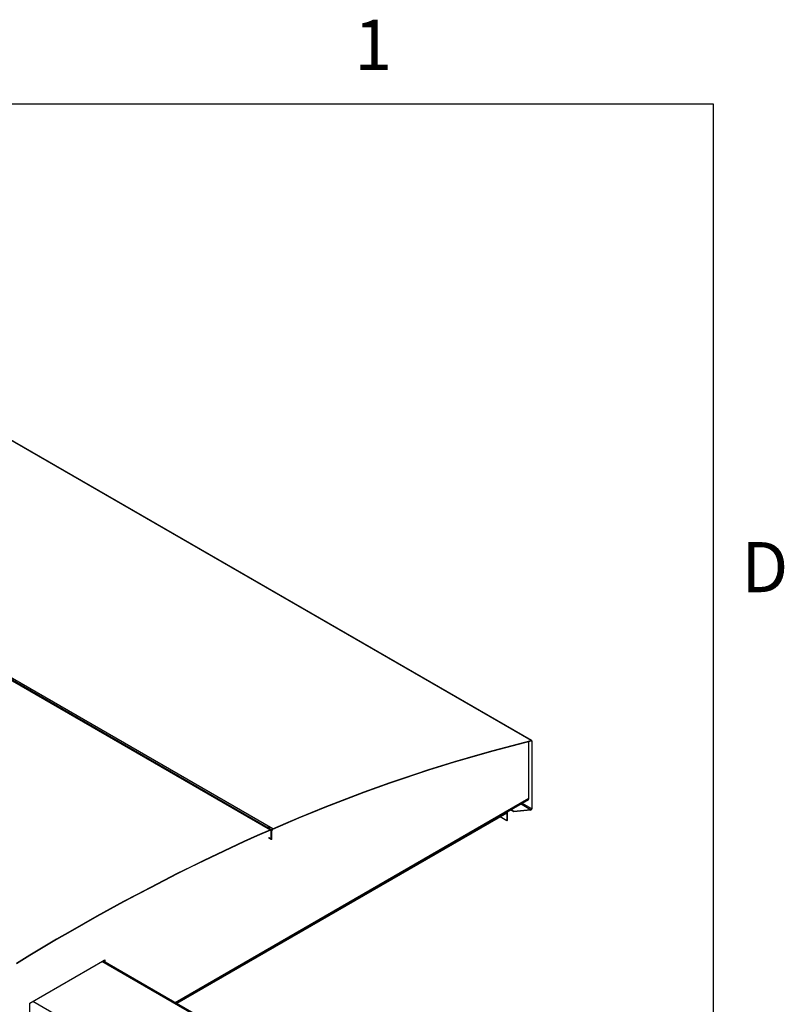
# Model space of a CAD drawing. Units: inches. Extents: x 3 to 813, y 3 to 526.
# Drawn here: x 724 to 812, y 413 to 526 of the extents above; entities that cross this region are included whole.
import ezdxf

# ---------------------------------------------------------------- set-up
doc = ezdxf.new("R2010")
doc.units = ezdxf.units.IN
doc.header["$LTSCALE"] = 24
doc.header["$MEASUREMENT"] = 0
doc.styles.add('SLDTEXTSTYLE0', font='TXT', dxfattribs={"width": 0.75})

msp = doc.modelspace()

# ---------------------------------------------------------------- linework, layer by layer
at = {"color": 7, "linetype": 'Continuous'}
for p, q in [((12, 516), (804, 516)), ((804, 516), (804, 12))]:
    msp.add_line(p, q, dxfattribs=at)
at = {"color": 7, "linetype": 'Continuous', "lineweight": 25}
for p, q in [((783.1066492, 442.8706058), (686.3744415, 498.7129207)), ((783.1525754, 442.8658132), (686.4203678, 498.708128)), ((753.4218028, 432.7453186), (656.6895951, 488.5876335)), ((656.4246707, 488.4720918), (753.1568783, 432.629777)), ((753.2345013, 432.6309424), (656.5022936, 488.4732572)), ((782.8436364, 436.2432992), (782.8436364, 442.7695576)), ((783.0981727, 442.8318232), (783.1066492, 442.8706058)), ((783.1838961, 442.796587), (783.1533491, 442.7789526)), ((783.1533491, 442.7789526), (783.1533491, 435.0334164)), ((783.1838961, 442.796587), (783.1838961, 435.0510508)), ((740.5093439, 439.9770194), (740.6061797, 440.0192524)), ((740.6238952, 439.9108903), (740.720731, 439.9531233)), ((742.2727396, 412.7308885), (782.7877066, 436.1196811)), ((780.2980519, 434.5530597), (742.3847932, 412.6662013)), ((780.2895667, 434.5481612), (780.2895667, 433.6591484)), ((780.2980519, 434.682434), (780.2980519, 434.5530597)), ((780.3201137, 434.69517), (780.3201137, 433.6767828)), ((781.1191789, 434.7028944), (780.7263365, 434.9296775)), ((781.1191789, 434.738169), (780.7568885, 434.9473148)), ((783.0235085, 434.9320133), (781.1191789, 434.738169)), ((783.0235085, 434.8967388), (781.1191789, 434.7028944)), ((781.1191789, 434.7028944), (781.1191789, 434.738169)), ((783.0235085, 434.8967388), (783.0235085, 434.9320133)), ((783.1304277, 434.9571939), (783.1293474, 434.9578176)), ((783.1507258, 434.944963), (783.1293474, 434.9578176)), ((783.1518062, 434.9443393), (783.1304277, 434.9571939)), ((783.1518062, 434.9443393), (783.1507258, 434.944963)), ((783.1533491, 435.0334164), (783.1838961, 435.0510508)), ((780.2895667, 433.6591484), (779.5195755, 434.1036548)), ((780.3201137, 433.6767828), (780.2895667, 433.6591484)), ((752.9098377, 432.9165018), (752.8130019, 432.8742688)), ((753.024389, 432.8503727), (752.9275532, 432.8081397)), ((753.1531931, 432.5926326), (753.1568783, 432.629777)), ((753.2732793, 432.5452338), (753.2427323, 432.5275994)), ((753.2427323, 431.5477504), (753.2427323, 432.5275994)), ((753.2732793, 431.5653848), (753.2732793, 432.5452338)), ((753.3038263, 432.5254982), (753.2732793, 432.5078638)), ((753.2732793, 431.5280148), (753.2732793, 432.5078638)), ((753.3038263, 431.5456492), (753.3038263, 432.5254982)), ((753.4180751, 432.7081558), (753.4218028, 432.7453186)), ((752.9330195, 431.7265438), (753.2427323, 431.5477504)), ((753.2732793, 431.5280148), (752.9635665, 431.7068082)), ((753.2427323, 431.5477504), (753.2732793, 431.5653848)), ((753.3038263, 431.5456492), (753.2732793, 431.5280148)), ((725.4884376, 412.7108714), (734.132818, 417.701166)), ((751.0437317, 407.6675025), (733.8979257, 417.5655656)), ((734.0182667, 417.6350369), (734.0182667, 417.4960943)), ((734.132818, 417.701166), (734.132818, 417.4299652)), ((725.4884376, 403.1328477), (725.4884376, 412.7108714))]:
    msp.add_line(p, q, dxfattribs=at)
at = {"color": 8, "linetype": 'Continuous', "lineweight": 25}
for p, q in [((783.1533491, 442.7789526), (783.0725764, 442.8255817)), ((742.1936365, 412.7765537), (782.8436364, 436.2432992)), ((783.0235085, 434.9320133), (781.8769456, 435.59391)), ((783.1533491, 435.0334164), (782.0296931, 435.6820892)), ((753.1400376, 432.5868838), (753.2427323, 432.5275994)), ((750.8562469, 407.648937), (733.7881034, 417.5021665)), ((742.9012956, 403.0566414), (725.8331521, 412.9098709))]:
    msp.add_line(p, q, dxfattribs=at)
at = {"color": 7, "linetype": 'Continuous', "lineweight": 25, "flags": 128}
for points in [[(753.4180751, 432.7081558), (754.9223155, 433.3559631), (756.4249913, 433.9890783), (757.9260079, 434.6074616), (759.4252705, 435.2110739), (760.9226847, 435.7998771), (762.4181558, 436.3738341), (763.9115896, 436.9329087), (765.4028919, 437.4770656), (766.8919687, 438.0062705), (768.3787259, 438.52049), (769.8630698, 439.0196917), (771.3449068, 439.5038441), (772.8241434, 439.9729166), (774.3006863, 440.4268797), (775.7744424, 440.8657047), (777.2453186, 441.2893639), (778.7132223, 441.6978307), (780.1780607, 442.0910792), (781.6397416, 442.4690846), (783.0981727, 442.8318232)], [(753.4218028, 432.7453186), (754.9262838, 433.3932296), (756.4292001, 434.0264462), (757.9304568, 434.6449284), (759.4299593, 435.2486372), (760.927613, 435.8375347), (762.4233234, 436.4115835), (763.9169962, 436.9707475), (765.4085372, 437.5149915), (766.8978521, 438.0442811), (768.3848472, 438.5585828), (769.8694287, 439.0578644), (771.3515028, 439.5420942), (772.830976, 440.0112418), (774.3077552, 440.4652775), (775.781747, 440.9041727), (777.2528586, 441.3278997), (778.7209971, 441.7364319), (780.18607, 442.1297433), (781.6479847, 442.5078092), (783.1066492, 442.8706058)], [(783.0981727, 442.8318232), (783.109674, 442.8334366), (783.1203275, 442.8324941), (783.1298571, 442.8290202), (783.1380157, 442.8231048), (783.1445916, 442.8149015), (783.1494144, 442.8046228), (783.152359, 442.7925354), (783.1533491, 442.7789526)], [(783.1066492, 442.8706058), (783.1227509, 442.8728646), (783.1376659, 442.8715452), (783.1510073, 442.8666816), (783.1624293, 442.8584001), (783.1716356, 442.8469154), (783.1783875, 442.8325253), (783.18251, 442.8156029), (783.1838961, 442.796587)], [(753.1568783, 432.629777), (751.6278715, 431.9544587), (750.0974667, 431.2640914), (748.5657632, 430.5587199), (747.0328608, 429.8383901), (745.498859, 429.1031488), (743.9638576, 428.3530438), (742.4279563, 427.5881239), (740.891255, 426.8084387), (739.3538535, 426.014039), (737.8158518, 425.2049764), (736.2773499, 424.3813035), (734.7384478, 423.5430738), (733.1992455, 422.6903418), (731.6598431, 421.823163), (730.1203405, 420.9415937), (728.580838, 420.0456912), (727.0414356, 419.1355138), (725.5022333, 418.2111206), (723.9633311, 417.2725717)], [(753.1531931, 432.5926326), (751.6244309, 431.9174224), (750.0942708, 431.2271655), (748.5628125, 430.5219068), (747.0301552, 429.8016923), (745.4963989, 429.0665686), (743.961643, 428.3165836), (742.4259874, 427.551786), (740.8895319, 426.7722256), (739.3523764, 425.977953), (737.8146207, 425.1690198), (736.276365, 424.3454787), (734.737709, 423.5073831), (733.198753, 422.6547875), (731.6595968, 421.7877474), (730.1203405, 420.9063192), (728.5810843, 420.01056), (727.0419281, 419.1005282), (725.502972, 418.1762829), (723.9643161, 417.2378841)], [(753.2427323, 432.5275994), (753.2410646, 432.5478299), (753.2361164, 432.5654723), (753.2280495, 432.5799488), (753.2171284, 432.5907851), (753.2037106, 432.5976264), (753.1882358, 432.6002485), (753.1712107, 432.5985655), (753.1531931, 432.5926326)], [(753.2732793, 432.5452338), (753.2711114, 432.5715334), (753.2646786, 432.5944686), (753.2541917, 432.613288), (753.2399942, 432.6273752), (753.2225511, 432.6362689), (753.2024338, 432.6396776), (753.1803012, 432.6374897), (753.1568783, 432.629777)]]:
    msp.add_lwpolyline(points, dxfattribs=at)
at = {"color": 7, "linetype": 'Continuous', "lineweight": 25}
for centre, radius, start, end in [((782.7152013, 436.2269469), 0.1294719, 304.056350809, 7.255829585), ((782.9971238, 435.0388383), 0.1563194, 328.513859398, 358.012312802), ((782.9651806, 435.0586415), 0.2188472, 328.513859398, 358.012312801), ((753.5542872, 432.4972754), 0.2812073, 118.107489768, 177.842119728), ((753.5199862, 432.5173533), 0.2163133, 118.107489768, 177.842119728)]:
    msp.add_arc(centre, radius, start, end, dxfattribs=at)
for major_axis, ratio, start_param, end_param in [((0.151228, 0.0013166), 0.5830989446, 4.7073126896, 5.482506063), ((0.1803958, 0.0335532), 0.6665693714, 4.5890382187, 5.364231592)]:
    msp.add_ellipse((783.0235085, 435.0201998), major_axis=major_axis, ratio=ratio, start_param=start_param, end_param=end_param, dxfattribs=at)

# ---------------------------------------------------------------- texts
at = {"color": 7, "linetype": 'Continuous', "lineweight": 0, "char_height": 5.76, "attachment_point": 2, "style": 'SLDTEXTSTYLE0'}
for s, insert in [('1', (764.942, 525.6789929)), ('D', (809.934, 465.6789929))]:
    msp.add_mtext(s, dxfattribs=dict(at, insert=insert))

doc.saveas('drawing.dxf')
